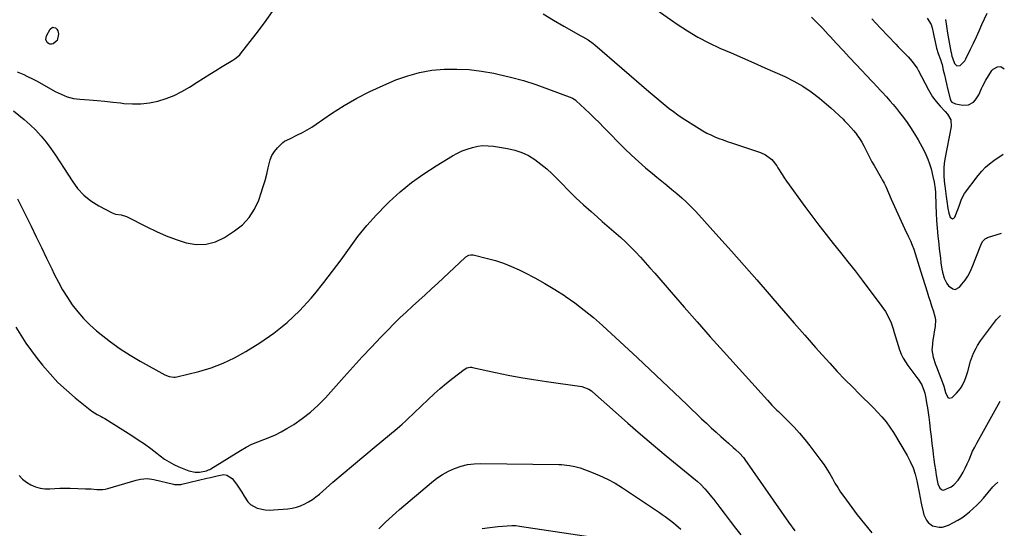
# Model space of a CAD drawing. Units: inches. Extents: x 1911225 to 1916582, y 464193 to 469641.
# Drawn here: x 1915971 to 1916569, y 467971 to 468279 of the extents above; entities that cross this region are included whole.
import ezdxf

# ---------------------------------------------------------------- set-up
doc = ezdxf.new("R2010")
doc.units = ezdxf.units.IN
doc.header["$MEASUREMENT"] = 0
doc.layers.add('7', color=7, linetype='Continuous')
doc.layers.add('8', color=7, linetype='Continuous')

msp = doc.modelspace()

# ---------------------------------------------------------------- linework, layer by layer
at = {"layer": '7', "color": 18}
for points in [[(1916342.51, 468296.43, 2008), (1916370.3, 468276.78, 2008), (1916376.51, 468272.68, 2008), (1916382.87, 468268.84, 2008), (1916389.46, 468265.41, 2008), (1916396.2, 468262.25, 2008), (1916403.06, 468259.29, 2008), (1916409.9, 468256.31, 2008), (1916416.74, 468253.31, 2008), (1916423.58, 468250.31, 2008), (1916435.65, 468244.97, 2008), (1916441.22, 468242.22, 2008), (1916446.61, 468239.17, 2008), (1916451.72, 468235.67, 2008), (1916456.65, 468231.87, 2008), (1916460.96, 468228.24, 2008), (1916463.56, 468226, 2008), (1916466.12, 468223.72, 2008), (1916468.62, 468221.38, 2008), (1916471.09, 468219, 2008), (1916472.01, 468218.09, 2008), (1916473.95, 468216.1, 2008), (1916475.83, 468214.05, 2008), (1916477.61, 468211.93, 2008), (1916479.34, 468209.75, 2008), (1916479.45, 468209.61, 2008), (1916481, 468207.42, 2008), (1916482.46, 468205.17, 2008), (1916483.75, 468202.83, 2008), (1916484.95, 468200.42, 2008), (1916486.1, 468197.99, 2008), (1916487.3, 468195.59, 2008), (1916488.57, 468193.21, 2008), (1916489.89, 468190.87, 2008), (1916494.15, 468183.5, 2008), (1916494.91, 468182.19, 2008), (1916496, 468180.21, 2008), (1916496.98, 468178.17, 2008), (1916500.27, 468170.53, 2008), (1916502.25, 468166.03, 2008), (1916504.27, 468161.55, 2008), (1916506.34, 468157.1, 2008), (1916508.46, 468152.66, 2008), (1916510.9, 468147.62, 2008), (1916512.04, 468145.12, 2008), (1916513.09, 468142.59, 2008), (1916514.02, 468140.01, 2008), (1916514.86, 468137.4, 2008), (1916515.65, 468134.77, 2008), (1916516.45, 468132.14, 2008), (1916517.26, 468129.52, 2008), (1916518.09, 468126.9, 2008), (1916522.13, 468114.29, 2008), (1916523.05, 468111.44, 2008), (1916523.97, 468108.58, 2008), (1916524.9, 468105.73, 2008), (1916525.84, 468102.88, 2008), (1916526.91, 468099.12, 2008), (1916527.2, 468097.14, 2008), (1916526.98, 468093.13, 2008), (1916526.63, 468091.1, 2008), (1916526, 468087.04, 2008), (1916525.71, 468085, 2008), (1916525.12, 468080.45, 2008), (1916525.02, 468078.92, 2008), (1916525.74, 468074.44, 2008), (1916527.33, 468070.06, 2008), (1916527.87, 468068.61, 2008), (1916532.1, 468057.52, 2008), (1916532.32, 468056.89, 2008), (1916533.34, 468053, 2008), (1916534.76, 468050.06, 2008), (1916535.5, 468049.62, 2008), (1916537.29, 468050.09, 2008), (1916539.98, 468052.58, 2008), (1916542.45, 468055.41, 2008), (1916543.43, 468057.01, 2008), (1916545, 468060.47, 2008), (1916545.66, 468062.25, 2008), (1916546.82, 468065.89, 2008), (1916548.6, 468072.18, 2008), (1916549.69, 468075.42, 2008), (1916550.35, 468076.99, 2008), (1916551.87, 468080.04, 2008), (1916552.73, 468081.52, 2008), (1916554.64, 468084.34, 2008), (1916564.31, 468097.36, 2008), (1916565.06, 468098.27, 2008), (1916566.78, 468099.89, 2008)], [(1916451.87, 468281.11, 2006), (1916455.32, 468277.6, 2006), (1916458.7, 468274.03, 2006), (1916462.06, 468270.43, 2006), (1916463.21, 468269.17, 2006), (1916467.13, 468264.92, 2006), (1916471.05, 468260.68, 2006), (1916475, 468256.45, 2006), (1916478.95, 468252.24, 2006), (1916488.47, 468242.13, 2006), (1916489.26, 468241.3, 2006), (1916491.63, 468238.83, 2006), (1916493.99, 468236.34, 2006), (1916494.76, 468235.49, 2006), (1916497.39, 468232.6, 2006), (1916499.45, 468230.28, 2006), (1916501.47, 468227.94, 2006), (1916503.44, 468225.55, 2006), (1916505.38, 468223.13, 2006), (1916506.99, 468221.08, 2006), (1916509.62, 468217.55, 2006), (1916512.13, 468213.95, 2006), (1916514.46, 468210.22, 2006), (1916516.67, 468206.42, 2006), (1916520.07, 468200.24, 2006), (1916521.42, 468197.53, 2006), (1916522.64, 468194.76, 2006), (1916523.64, 468191.9, 2006), (1916524.5, 468188.99, 2006), (1916525.71, 468184.16, 2006), (1916526.45, 468180.87, 2006), (1916527.13, 468176.65, 2006), (1916527.25, 468174.62, 2006), (1916527.45, 468166.7, 2006), (1916527.62, 468162.06, 2006), (1916527.87, 468157.44, 2006), (1916528.23, 468152.81, 2006), (1916528.66, 468148.2, 2006), (1916529.2, 468143.13, 2006), (1916529.51, 468140.29, 2006), (1916529.84, 468137.47, 2006), (1916530.18, 468134.64, 2006), (1916530.54, 468131.81, 2006), (1916531.09, 468128.05, 2006), (1916531.45, 468126.2, 2006), (1916532.45, 468122.57, 2006), (1916534.04, 468119.27, 2006), (1916535.16, 468117.87, 2006), (1916537.82, 468115.92, 2006), (1916539.17, 468115.69, 2006), (1916541.74, 468116.96, 2006), (1916543.34, 468118.79, 2006), (1916545.23, 468121.18, 2006), (1916546.93, 468123.69, 2006), (1916548.35, 468126.36, 2006), (1916549.58, 468129.15, 2006), (1916554.7, 468142.62, 2006), (1916555.82, 468144.73, 2006), (1916557.46, 468146.43, 2006), (1916558.14, 468146.81, 2006), (1916558.87, 468147.11, 2006), (1916567.34, 468149.79, 2006)], [(1916488.52, 468280, 2004), (1916493.82, 468274.33, 2004), (1916503.1, 468264.62, 2004), (1916504.63, 468263.02, 2004), (1916507.69, 468259.83, 2004), (1916510.52, 468256.88, 2004), (1916513.06, 468254.05, 2004), (1916515.36, 468251.03, 2004), (1916516.02, 468249.95, 2004), (1916516.64, 468248.85, 2004), (1916522.9, 468236.87, 2004), (1916525.39, 468232.72, 2004), (1916526.82, 468230.76, 2004), (1916528.67, 468228.5, 2004), (1916530.12, 468226.86, 2004), (1916533.07, 468223.64, 2004), (1916534.58, 468222.06, 2004), (1916536.61, 468218.61, 2004), (1916536.81, 468214.62, 2004), (1916532.99, 468194.67, 2004), (1916532.6, 468192.06, 2004), (1916532.34, 468189.45, 2004), (1916532.3, 468186.82, 2004), (1916532.4, 468184.19, 2004), (1916532.75, 468179.59, 2004), (1916532.87, 468178.58, 2004), (1916533.13, 468176.89, 2004), (1916533.76, 468172.08, 2004), (1916534.11, 468169.19, 2004), (1916534.64, 468164.86, 2004), (1916535.31, 468162.06, 2004), (1916536.19, 468159.56, 2004), (1916536.91, 468158.86, 2004), (1916537.64, 468158.56, 2004), (1916538.36, 468158.86, 2004), (1916539.08, 468159.56, 2004), (1916540.85, 468164.29, 2004), (1916541.74, 468166.77, 2004), (1916543.04, 468170.48, 2004), (1916544.96, 468173.87, 2004), (1916553.23, 468184.85, 2004), (1916555.35, 468187.41, 2004), (1916557.62, 468189.82, 2004), (1916560.12, 468191.99, 2004), (1916562.76, 468194.02, 2004), (1916568.27, 468197.83, 2004)], [(1916522.24, 468280.31, 2002), (1916524.56, 468276.6, 2002), (1916525.29, 468274.55, 2002), (1916525.91, 468271.61, 2002), (1916526.21, 468269.74, 2002), (1916526.94, 468266.03, 2002), (1916527.9, 468262.15, 2002), (1916528.91, 468258.97, 2002), (1916530.3, 468255.29, 2002), (1916530.93, 468253.23, 2002), (1916531.2, 468252.19, 2002), (1916531.97, 468248.74, 2002), (1916532.61, 468245.97, 2002), (1916533.25, 468243.2, 2002), (1916533.91, 468240.43, 2002), (1916534.57, 468237.67, 2002), (1916536.11, 468231.36, 2002), (1916536.6, 468230.28, 2002), (1916537.26, 468229.39, 2002), (1916539.3, 468228.36, 2002), (1916543.88, 468227.53, 2002), (1916547.34, 468227.72, 2002), (1916550.35, 468229.45, 2002), (1916551.61, 468230.82, 2002), (1916553.63, 468233.9, 2002), (1916555.16, 468237.59, 2002), (1916555.97, 468239.38, 2002), (1916557.88, 468242.82, 2002), (1916561.55, 468248.64, 2002), (1916562.22, 468249.45, 2002), (1916564.88, 468250.92, 2002), (1916566.95, 468251.04, 2002), (1916569.06, 468249.54, 2002)], [(1915966.81, 468224.03, 2012), (1915973.26, 468218.79, 2012), (1915976.88, 468215.62, 2012), (1915980.34, 468212.3, 2012), (1915983.56, 468208.74, 2012), (1915986.62, 468205.03, 2012), (1915989.5, 468201.16, 2012), (1915992.3, 468197.23, 2012), (1915994.99, 468193.23, 2012), (1915997.61, 468189.18, 2012), (1916002.39, 468181.54, 2012), (1916005.76, 468177.01, 2012), (1916009.52, 468172.9, 2012), (1916013.89, 468169.44, 2012), (1916018.65, 468166.41, 2012), (1916026.78, 468162.09, 2012), (1916028.87, 468161.29, 2012), (1916032.21, 468160.91, 2012), (1916035.41, 468159.94, 2012), (1916047.91, 468153.59, 2012), (1916053.75, 468150.81, 2012), (1916059.67, 468148.25, 2012), (1916065.71, 468146.01, 2012), (1916071.85, 468143.98, 2012), (1916077.92, 468143, 2012), (1916083.84, 468143.05, 2012), (1916089.55, 468144.64, 2012), (1916095.11, 468147.25, 2012), (1916101.16, 468151.16, 2012), (1916105.94, 468154.98, 2012), (1916110.09, 468159.3, 2012), (1916113.3, 468164.35, 2012), (1916115.89, 468169.9, 2012), (1916117.43, 468174.29, 2012), (1916118.65, 468178.07, 2012), (1916119.77, 468181.87, 2012), (1916120.73, 468185.72, 2012), (1916121.57, 468189.6, 2012), (1916122.77, 468194.4, 2012), (1916123.87, 468196.99, 2012), (1916125.41, 468199.35, 2012), (1916127.24, 468201.56, 2012), (1916130.52, 468204.84, 2012), (1916131.45, 468205.62, 2012), (1916134.73, 468207.21, 2012), (1916139.52, 468209.48, 2012), (1916142.43, 468210.95, 2012), (1916145.29, 468212.5, 2012), (1916148.07, 468214.19, 2012), (1916150.79, 468215.98, 2012), (1916160.18, 468222.45, 2012), (1916167.7, 468227.3, 2012), (1916175.39, 468231.83, 2012), (1916183.34, 468235.87, 2012), (1916191.47, 468239.6, 2012), (1916199.27, 468242.88, 2012), (1916206.4, 468245.44, 2012), (1916213.65, 468247.48, 2012), (1916221.08, 468248.74, 2012), (1916228.62, 468249.46, 2012), (1916236.23, 468249.5, 2012), (1916243.81, 468249.15, 2012), (1916251.34, 468248.22, 2012), (1916258.84, 468246.91, 2012), (1916261.14, 468246.42, 2012), (1916268.95, 468244.56, 2012), (1916276.7, 468242.46, 2012), (1916284.34, 468240.02, 2012), (1916291.92, 468237.34, 2012), (1916306.22, 468231.92, 2012), (1916306.59, 468231.76, 2012), (1916307.64, 468231.21, 2012), (1916308.59, 468230.51, 2012), (1916308.89, 468230.25, 2012), (1916314.15, 468225.3, 2012), (1916317.05, 468222.54, 2012), (1916319.94, 468219.75, 2012), (1916322.79, 468216.94, 2012), (1916325.62, 468214.1, 2012), (1916338.49, 468201.08, 2012), (1916342.51, 468197.14, 2012), (1916346.62, 468193.3, 2012), (1916350.87, 468189.6, 2012), (1916355.2, 468186, 2012), (1916357.83, 468183.89, 2012), (1916360.9, 468181.41, 2012), (1916363.97, 468178.92, 2012), (1916367.03, 468176.42, 2012), (1916370.08, 468173.9, 2012), (1916373.06, 468171.32, 2012), (1916375.96, 468168.66, 2012), (1916378.75, 468165.87, 2012), (1916381.46, 468163.01, 2012), (1916395.53, 468147.48, 2012), (1916403.26, 468138.87, 2012), (1916410.95, 468130.21, 2012), (1916418.56, 468121.48, 2012), (1916426.12, 468112.71, 2012), (1916428.38, 468110.07, 2012), (1916434.8, 468102.61, 2012), (1916441.25, 468095.18, 2012), (1916447.75, 468087.8, 2012), (1916454.29, 468080.45, 2012), (1916458.42, 468075.84, 2012), (1916462.95, 468070.85, 2012), (1916467.54, 468065.91, 2012), (1916472.21, 468061.05, 2012), (1916476.94, 468056.24, 2012), (1916480.88, 468052.29, 2012), (1916483.67, 468049.49, 2012), (1916486.46, 468046.69, 2012), (1916489.25, 468043.88, 2012), (1916492.03, 468041.08, 2012), (1916494.7, 468038.18, 2012), (1916497.22, 468035.17, 2012), (1916499.52, 468031.98, 2012), (1916501.66, 468028.67, 2012), (1916510, 468014.73, 2012), (1916511.93, 468011.08, 2012), (1916513.6, 468007.33, 2012), (1916514.87, 468003.42, 2012), (1916515.88, 467999.41, 2012), (1916517.08, 467993.37, 2012), (1916517.28, 467992.3, 2012), (1916517.85, 467989.1, 2012), (1916518.43, 467985.9, 2012), (1916518.66, 467984.84, 2012), (1916519.67, 467980.55, 2012), (1916520.22, 467978.84, 2012), (1916521.72, 467975.55, 2012), (1916522.74, 467974.16, 2012), (1916525.38, 467972.15, 2012), (1916529.5, 467971.19, 2012), (1916531.46, 467971.24, 2012), (1916535.23, 467972.43, 2012), (1916538.19, 467974, 2012), (1916540.76, 467975.46, 2012), (1916543.25, 467977.03, 2012), (1916545.64, 467978.76, 2012), (1916547.95, 467980.61, 2012), (1916550.16, 467982.58, 2012), (1916552.3, 467984.62, 2012), (1916554.34, 467986.75, 2012), (1916556.32, 467988.95, 2012), (1916562.11, 467995.7, 2012), (1916563.08, 467996.74, 2012), (1916565.19, 467998.64, 2012)], [(1915969.23, 468170.59, 2014), (1915971.61, 468165.86, 2014), (1915977.47, 468153.98, 2014), (1915980.65, 468147.52, 2014), (1915983.8, 468141.06, 2014), (1915986.94, 468134.58, 2014), (1915990.06, 468128.09, 2014), (1915991.59, 468124.88, 2014), (1915994.05, 468120.07, 2014), (1915996.67, 468115.34, 2014), (1915999.53, 468110.76, 2014), (1916002.54, 468106.27, 2014), (1916005.84, 468102, 2014), (1916009.35, 468097.93, 2014), (1916013.18, 468094.15, 2014), (1916017.21, 468090.56, 2014), (1916020.02, 468088.26, 2014), (1916025.73, 468083.84, 2014), (1916031.58, 468079.63, 2014), (1916037.65, 468075.74, 2014), (1916043.86, 468072.06, 2014), (1916058.74, 468063.78, 2014), (1916061.37, 468062.71, 2014), (1916064.16, 468062.32, 2014), (1916065.09, 468062.4, 2014), (1916066.02, 468062.57, 2014), (1916079.43, 468065.87, 2014), (1916086.92, 468068.09, 2014), (1916094.22, 468070.78, 2014), (1916101.23, 468074.14, 2014), (1916108.04, 468077.96, 2014), (1916116.49, 468083.25, 2014), (1916125.03, 468089.17, 2014), (1916133.14, 468095.58, 2014), (1916140.61, 468102.73, 2014), (1916147.65, 468110.38, 2014), (1916149.87, 468113.03, 2014), (1916155.37, 468119.8, 2014), (1916160.75, 468126.66, 2014), (1916165.94, 468133.67, 2014), (1916171.01, 468140.78, 2014), (1916176.17, 468147.78, 2014), (1916181.6, 468154.57, 2014), (1916187.43, 468161.02, 2014), (1916193.51, 468167.25, 2014), (1916195.08, 468168.76, 2014), (1916201.82, 468174.83, 2014), (1916208.81, 468180.58, 2014), (1916216.18, 468185.84, 2014), (1916223.79, 468190.78, 2014), (1916233.74, 468196.75, 2014), (1916236.63, 468198.33, 2014), (1916239.58, 468199.74, 2014), (1916242.63, 468200.91, 2014), (1916245.76, 468201.92, 2014), (1916248.95, 468202.58, 2014), (1916252.16, 468202.97, 2014), (1916255.39, 468202.95, 2014), (1916258.63, 468202.65, 2014), (1916267.09, 468201.31, 2014), (1916271.51, 468200.29, 2014), (1916275.77, 468198.89, 2014), (1916279.81, 468196.93, 2014), (1916283.69, 468194.58, 2014), (1916287.36, 468191.83, 2014), (1916290.91, 468188.95, 2014), (1916294.28, 468185.86, 2014), (1916297.54, 468182.63, 2014), (1916299.82, 468180.23, 2014), (1916304.18, 468175.77, 2014), (1916308.63, 468171.38, 2014), (1916313.19, 468167.13, 2014), (1916317.84, 468162.95, 2014), (1916321.84, 468159.46, 2014), (1916324.67, 468156.99, 2014), (1916327.51, 468154.53, 2014), (1916330.35, 468152.08, 2014), (1916333.2, 468149.63, 2014), (1916336.01, 468147.14, 2014), (1916338.77, 468144.59, 2014), (1916341.45, 468141.97, 2014), (1916344.08, 468139.29, 2014), (1916344.89, 468138.43, 2014), (1916347.86, 468135.26, 2014), (1916350.8, 468132.06, 2014), (1916353.69, 468128.82, 2014), (1916356.56, 468125.56, 2014), (1916366.57, 468113.96, 2014), (1916374.44, 468104.9, 2014), (1916382.35, 468095.88, 2014), (1916390.32, 468086.9, 2014), (1916398.33, 468077.95, 2014), (1916425.04, 468048.3, 2014), (1916427.85, 468045.31, 2014), (1916430.77, 468042.41, 2014), (1916431.75, 468041.45, 2014), (1916432.72, 468040.49, 2014), (1916437.82, 468035.48, 2014), (1916441.26, 468031.95, 2014), (1916444.59, 468028.32, 2014), (1916447.76, 468024.55, 2014), (1916450.82, 468020.68, 2014), (1916457.59, 468011.74, 2014), (1916459.48, 468009.11, 2014), (1916461.28, 468006.44, 2014), (1916462.95, 468003.68, 2014), (1916464.54, 468000.87, 2014), (1916466.13, 467998.05, 2014), (1916467.79, 467995.28, 2014), (1916469.57, 467992.59, 2014), (1916471.43, 467989.94, 2014), (1916479.7, 467978.68, 2014), (1916484, 467973.2, 2014), (1916488.52, 467967.91, 2014)], [(1915968.15, 468092.72, 2016), (1915971.19, 468087.81, 2016), (1915974.36, 468082.98, 2016), (1915977.73, 468078.3, 2016), (1915981.25, 468073.71, 2016), (1915984.41, 468069.75, 2016), (1915989.01, 468064.38, 2016), (1915993.84, 468059.22, 2016), (1915998.99, 468054.4, 2016), (1916004.36, 468049.8, 2016), (1916013.42, 468042.54, 2016), (1916014.46, 468041.77, 2016), (1916017.75, 468039.73, 2016), (1916020.03, 468038.5, 2016), (1916021.14, 468037.84, 2016), (1916022.25, 468037.17, 2016), (1916038.77, 468026.89, 2016), (1916042.66, 468024.38, 2016), (1916046.49, 468021.78, 2016), (1916050.22, 468019.05, 2016), (1916053.9, 468016.24, 2016), (1916055.95, 468014.61, 2016), (1916058.63, 468012.66, 2016), (1916061.39, 468010.87, 2016), (1916064.29, 468009.31, 2016), (1916067.28, 468007.91, 2016), (1916070.36, 468006.61, 2016), (1916073.46, 468005.52, 2016), (1916077.14, 468004.75, 2016), (1916079.93, 468004.62, 2016), (1916084.01, 468005.5, 2016), (1916085.38, 468006, 2016), (1916086.04, 468006.32, 2016), (1916086.67, 468006.68, 2016), (1916104.85, 468017.88, 2016), (1916108.23, 468019.81, 2016), (1916111.7, 468021.58, 2016), (1916115.27, 468023.1, 2016), (1916118.92, 468024.46, 2016), (1916122.56, 468025.83, 2016), (1916126.13, 468027.36, 2016), (1916129.58, 468029.15, 2016), (1916132.96, 468031.1, 2016), (1916137.11, 468033.7, 2016), (1916142.32, 468037.28, 2016), (1916147.31, 468041.13, 2016), (1916151.96, 468045.39, 2016), (1916156.38, 468049.91, 2016), (1916167.7, 468062.54, 2016), (1916173.22, 468068.63, 2016), (1916178.79, 468074.69, 2016), (1916184.42, 468080.68, 2016), (1916190.1, 468086.63, 2016), (1916194.29, 468090.98, 2016), (1916197.94, 468094.69, 2016), (1916201.65, 468098.35, 2016), (1916205.43, 468101.92, 2016), (1916209.27, 468105.45, 2016), (1916213.13, 468108.94, 2016), (1916216.98, 468112.44, 2016), (1916220.82, 468115.97, 2016), (1916224.64, 468119.51, 2016), (1916241.26, 468134.97, 2016), (1916241.78, 468135.41, 2016), (1916243.53, 468136.43, 2016), (1916244.82, 468136.74, 2016), (1916245.48, 468136.72, 2016), (1916246.14, 468136.63, 2016), (1916254.83, 468134.53, 2016), (1916259.79, 468133.16, 2016), (1916264.67, 468131.57, 2016), (1916269.43, 468129.67, 2016), (1916274.12, 468127.55, 2016), (1916277.46, 468125.9, 2016), (1916283.69, 468122.68, 2016), (1916289.83, 468119.29, 2016), (1916295.82, 468115.66, 2016), (1916301.72, 468111.87, 2016), (1916302.07, 468111.64, 2016), (1916307.98, 468107.48, 2016), (1916313.74, 468103.14, 2016), (1916319.3, 468098.54, 2016), (1916324.73, 468093.77, 2016), (1916346.15, 468074.04, 2016), (1916353.69, 468067.05, 2016), (1916361.19, 468060.03, 2016), (1916368.63, 468052.95, 2016), (1916376.04, 468045.83, 2016), (1916385.07, 468037.1, 2016), (1916387.97, 468034.35, 2016), (1916390.89, 468031.62, 2016), (1916393.85, 468028.94, 2016), (1916396.84, 468026.29, 2016), (1916399.93, 468023.58, 2016), (1916401.39, 468022.3, 2016), (1916404.29, 468019.72, 2016), (1916405.73, 468018.42, 2016), (1916408.06, 468016.3, 2016), (1916410.49, 468013.54, 2016), (1916411.36, 468012.36, 2016), (1916437.89, 467974.38, 2016), (1916441.67, 467969.13, 2016)], [(1915970.15, 468002.73, 2018), (1915972.21, 468000.5, 2018), (1915974.61, 467998.62, 2018), (1915977.23, 467996.98, 2018), (1915977.37, 467996.91, 2018), (1915980.15, 467995.76, 2018), (1915982.98, 467994.93, 2018), (1915985.92, 467994.58, 2018), (1915988.92, 467994.55, 2018), (1915991.98, 467994.73, 2018), (1915995.03, 467994.86, 2018), (1915998.09, 467994.89, 2018), (1916001.15, 467994.86, 2018), (1916010.6, 467994.64, 2018), (1916012.32, 467994.58, 2018), (1916014.03, 467994.48, 2018), (1916017.45, 467994.17, 2018), (1916020.84, 467994.13, 2018), (1916022.5, 467994.38, 2018), (1916024.16, 467994.76, 2018), (1916041.3, 467999.9, 2018), (1916043.98, 468000.51, 2018), (1916048.09, 468000.75, 2018), (1916050.82, 468000.47, 2018), (1916052.17, 468000.2, 2018), (1916063.99, 467997.36, 2018), (1916064.63, 467997.23, 2018), (1916068.52, 467997.17, 2018), (1916069.16, 467997.3, 2018), (1916084.4, 468000.97, 2018), (1916086.48, 468001.48, 2018), (1916090.65, 468002.51, 2018), (1916094.68, 468003.17, 2018), (1916096.5, 468002.91, 2018), (1916099.63, 468000.8, 2018), (1916102.38, 467997.37, 2018), (1916104.06, 467995.03, 2018), (1916105.6, 467992.59, 2018), (1916107.05, 467990.09, 2018), (1916109.24, 467986.62, 2018), (1916110.85, 467984.95, 2018), (1916115, 467982.72, 2018), (1916119.82, 467981.74, 2018), (1916122.28, 467981.62, 2018), (1916124.75, 467981.7, 2018), (1916133.48, 467982.47, 2018), (1916136.16, 467982.86, 2018), (1916138.77, 467983.44, 2018), (1916141.31, 467984.3, 2018), (1916143.8, 467985.36, 2018), (1916146.18, 467986.66, 2018), (1916148.49, 467988.07, 2018), (1916150.67, 467989.66, 2018), (1916152.79, 467991.36, 2018), (1916161, 467998.53, 2018), (1916167.18, 468003.88, 2018), (1916173.39, 468009.19, 2018), (1916179.65, 468014.44, 2018), (1916185.94, 468019.66, 2018), (1916200.02, 468031.24, 2018), (1916201.56, 468032.54, 2018), (1916203.07, 468033.88, 2018), (1916205.29, 468035.94, 2018), (1916206.03, 468036.63, 2018), (1916218.81, 468048.8, 2018), (1916222.46, 468052.18, 2018), (1916226.19, 468055.49, 2018), (1916230, 468058.69, 2018), (1916233.88, 468061.82, 2018), (1916240.64, 468067.1, 2018), (1916242.44, 468068.08, 2018), (1916244.45, 468068.46, 2018), (1916245.13, 468068.42, 2018), (1916245.81, 468068.32, 2018), (1916259.81, 468065.25, 2018), (1916267.5, 468063.66, 2018), (1916275.22, 468062.19, 2018), (1916282.97, 468060.9, 2018), (1916290.74, 468059.73, 2018), (1916312.17, 468056.76, 2018), (1916316.54, 468055.1, 2018), (1916318.09, 468054.01, 2018), (1916318.82, 468053.41, 2018), (1916332.63, 468041.13, 2018), (1916340.28, 468034.4, 2018), (1916347.99, 468027.73, 2018), (1916355.77, 468021.15, 2018), (1916363.59, 468014.63, 2018), (1916381.34, 468000.01, 2018), (1916382.28, 467999.22, 2018), (1916384.55, 467997.17, 2018), (1916387, 467994.52, 2018), (1916388.41, 467992.95, 2018), (1916391.11, 467989.71, 2018), (1916392.41, 467988.05, 2018), (1916396.15, 467983.13, 2018), (1916399.3, 467978.99, 2018), (1916402.47, 467974.87, 2018), (1916405.66, 467970.75, 2018), (1916408.85, 467966.65, 2018)], [(1916251.62, 467970.44, 2022), (1916256.4, 467971.15, 2022), (1916261.21, 467971.64, 2022), (1916269.76, 467972.23, 2022), (1916270.33, 467972.25, 2022), (1916272.05, 467972.2, 2022), (1916274.33, 467971.92, 2022), (1916327.26, 467964.03, 2022)]]:
    msp.add_polyline3d(points, dxfattribs=at)
at = {"layer": '8', "color": 18}
for points in [[(1915969.1, 468247.82, 2010), (1915973.02, 468246.13, 2010), (1915974.98, 468245.26, 2010), (1915978.84, 468243.42, 2010), (1915980.73, 468242.43, 2010), (1915982.6, 468241.4, 2010), (1915992.15, 468235.96, 2010), (1915993.91, 468235.03, 2010), (1915997.53, 468233.41, 2010), (1915999.4, 468232.72, 2010), (1916003.23, 468231.7, 2010), (1916005.18, 468231.39, 2010), (1916007.15, 468231.18, 2010), (1916012.77, 468230.8, 2010), (1916017.56, 468230.43, 2010), (1916022.34, 468230, 2010), (1916027.12, 468229.48, 2010), (1916031.89, 468228.9, 2010), (1916033.85, 468228.65, 2010), (1916039.07, 468228.28, 2010), (1916044.28, 468228.31, 2010), (1916049.44, 468228.96, 2010), (1916054.57, 468230.02, 2010), (1916059.59, 468231.61, 2010), (1916064.47, 468233.5, 2010), (1916069.16, 468235.84, 2010), (1916073.72, 468238.47, 2010), (1916078.51, 468241.54, 2010), (1916082.29, 468243.95, 2010), (1916086.08, 468246.34, 2010), (1916089.88, 468248.71, 2010), (1916093.7, 468251.07, 2010), (1916100.03, 468254.95, 2010), (1916101.32, 468255.78, 2010), (1916103.18, 468257.13, 2010), (1916104.28, 468258.18, 2010), (1916104.78, 468258.76, 2010), (1916114.4, 468270.79, 2010), (1916119.45, 468277.56, 2010), (1916124.19, 468284.52, 2010)], [(1916288.85, 468282.98, 2010), (1916295.03, 468279.23, 2010), (1916301.3, 468275.6, 2010), (1916311.73, 468269.76, 2010), (1916312.83, 468269.13, 2010), (1916316.07, 468267.15, 2010), (1916319.14, 468264.93, 2010), (1916320.12, 468264.13, 2010), (1916353.03, 468235.95, 2010), (1916355.48, 468233.85, 2010), (1916357.94, 468231.76, 2010), (1916360.41, 468229.68, 2010), (1916362.88, 468227.61, 2010), (1916365.39, 468225.59, 2010), (1916367.95, 468223.63, 2010), (1916370.58, 468221.77, 2010), (1916373.25, 468219.97, 2010), (1916383.6, 468213.3, 2010), (1916385.89, 468211.91, 2010), (1916388.23, 468210.61, 2010), (1916390.64, 468209.45, 2010), (1916393.09, 468208.37, 2010), (1916395.59, 468207.39, 2010), (1916398.1, 468206.44, 2010), (1916400.63, 468205.53, 2010), (1916403.17, 468204.65, 2010), (1916420.83, 468198.74, 2010), (1916423.81, 468197.45, 2010), (1916427.73, 468194.58, 2010), (1916430.72, 468190.77, 2010), (1916431.47, 468189.47, 2010), (1916433.96, 468185.38, 2010), (1916435.28, 468183.4, 2010), (1916436.66, 468181.44, 2010), (1916447.83, 468166.01, 2010), (1916452.04, 468160.3, 2010), (1916456.31, 468154.64, 2010), (1916460.68, 468149.06, 2010), (1916465.11, 468143.52, 2010), (1916469.56, 468138, 2010), (1916473.96, 468132.45, 2010), (1916478.32, 468126.85, 2010), (1916482.63, 468121.22, 2010), (1916494.63, 468105.37, 2010), (1916496.79, 468102.16, 2010), (1916498.71, 468098.83, 2010), (1916500.24, 468095.3, 2010), (1916501.52, 468091.65, 2010), (1916502.17, 468089.41, 2010), (1916502.94, 468086.78, 2010), (1916503.74, 468084.16, 2010), (1916504.58, 468081.56, 2010), (1916505.43, 468078.95, 2010), (1916506.42, 468076.42, 2010), (1916507.57, 468073.97, 2010), (1916508.95, 468071.64, 2010), (1916510.49, 468069.4, 2010), (1916515.95, 468062.24, 2010), (1916516.75, 468061.14, 2010), (1916518.88, 468057.68, 2010), (1916520.36, 468053.94, 2010), (1916520.69, 468052.63, 2010), (1916521.3, 468049.56, 2010), (1916521.83, 468046.69, 2010), (1916522.33, 468043.81, 2010), (1916522.76, 468040.93, 2010), (1916523.15, 468038.03, 2010), (1916523.54, 468034.8, 2010), (1916524.07, 468030.54, 2010), (1916524.58, 468026.27, 2010), (1916525.1, 468022.01, 2010), (1916525.61, 468017.75, 2010), (1916525.87, 468015.6, 2010), (1916526.27, 468012.42, 2010), (1916526.71, 468009.23, 2010), (1916527.19, 468006.06, 2010), (1916527.71, 468002.88, 2010), (1916528.44, 467998.56, 2010), (1916528.67, 467997.58, 2010), (1916529.93, 467994.86, 2010), (1916530.58, 467994.26, 2010), (1916531.29, 467993.88, 2010), (1916532.1, 467993.82, 2010), (1916536.68, 467995.76, 2010), (1916538.32, 467996.89, 2010), (1916540.97, 467999.89, 2010), (1916542.54, 468002.3, 2010), (1916543.99, 468004.69, 2010), (1916545.34, 468007.13, 2010), (1916546.53, 468009.65, 2010), (1916547.62, 468012.22, 2010), (1916548.69, 468014.81, 2010), (1916549.82, 468017.36, 2010), (1916551.07, 468019.86, 2010), (1916552.38, 468022.33, 2010), (1916566.57, 468047.72, 2010)], [(1916533.4, 468279.66, 2000), (1916533.97, 468275.48, 2000), (1916534.62, 468271.32, 2000), (1916536.58, 468260.08, 2000), (1916536.67, 468259.6, 2000), (1916537.22, 468257.24, 2000), (1916537.53, 468256.32, 2000), (1916538.79, 468252.9, 2000), (1916540.2, 468251.52, 2000), (1916542.15, 468251.73, 2000), (1916545.06, 468254.52, 2000), (1916545.76, 468255.7, 2000), (1916548.58, 468261.56, 2000), (1916550.34, 468265.27, 2000), (1916552.08, 468268.99, 2000), (1916553.79, 468272.72, 2000), (1916555.48, 468276.46, 2000), (1916558.59, 468283.44, 2000)], [(1915986.42, 468267.53, 2010), (1915986.85, 468269.6, 2010), (1915989.14, 468273.8, 2010), (1915990.54, 468274.85, 2010), (1915991.36, 468274.81, 2010), (1915992.25, 468274.49, 2010), (1915993.05, 468273.68, 2010), (1915993.67, 468272.78, 2010), (1915994.13, 468270.62, 2010), (1915993.33, 468266.77, 2010), (1915990.91, 468264.77, 2010), (1915989.89, 468264.52, 2010), (1915988.92, 468264.52, 2010), (1915988.04, 468264.92, 2010), (1915987.22, 468265.57, 2010), (1915986.42, 468267.53, 2010)], [(1916188.77, 467970.3, 2020), (1916190.88, 467972.23, 2020), (1916192.96, 467974.21, 2020), (1916195.03, 467976.2, 2020), (1916197.12, 467978.16, 2020), (1916199.26, 467980.07, 2020), (1916201.43, 467981.95, 2020), (1916220.84, 467998.46, 2020), (1916224.12, 468000.98, 2020), (1916227.53, 468003.28, 2020), (1916231.15, 468005.23, 2020), (1916234.91, 468006.96, 2020), (1916238.82, 468008.27, 2020), (1916242.78, 468009.25, 2020), (1916246.84, 468009.76, 2020), (1916250.96, 468009.95, 2020), (1916298.18, 468009.3, 2020), (1916299.84, 468009.24, 2020), (1916304.79, 468008.8, 2020), (1916308.04, 468008.18, 2020), (1916309.62, 468007.73, 2020), (1916311.2, 468007.21, 2020), (1916318.08, 468004.68, 2020), (1916322.99, 468002.68, 2020), (1916327.79, 468000.46, 2020), (1916332.42, 467997.9, 2020), (1916336.94, 467995.12, 2020), (1916359.44, 467980.13, 2020), (1916361.17, 467978.96, 2020), (1916362.87, 467977.76, 2020), (1916366.22, 467975.27, 2020), (1916367.98, 467973.88, 2020), (1916369.47, 467972.66, 2020), (1916372.37, 467970.13, 2020)]]:
    msp.add_polyline3d(points, dxfattribs=at)

doc.saveas('drawing.dxf')
